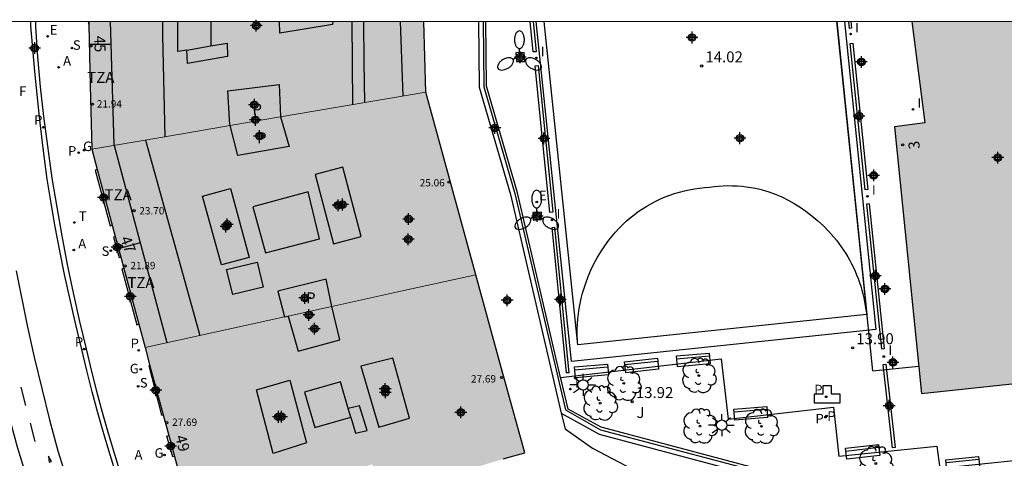
# Model space of a CAD drawing. Units: metres. Extents: x 583093 to 583445, y 4796289 to 4796541.
# Drawn here: x 583130 to 583198, y 4796510 to 4796540 of the extents above; entities that cross this region are included whole.
import ezdxf
from ezdxf.enums import TextEntityAlignment as Align

# ---------------------------------------------------------------- set-up
doc = ezdxf.new("R2010")
doc.units = ezdxf.units.M
doc.header["$MEASUREMENT"] = 0
for name, color, linetype in [('010106', 9, 'Continuous'), ('020204', 9, 'Continuous'), ('020308', 9, 'Continuous'), ('060108', 9, 'Continuous'), ('060112', 1, 'Continuous'), ('060113', 4, 'Continuous'), ('060121', 9, 'Continuous'), ('060124', 9, 'Continuous'), ('070105', 6, 'Continuous'), ('070108', 9, 'Continuous'), ('070114', 9, 'Continuous'), ('080106', 1, 'Continuous'), ('080109', 9, 'Continuous'), ('080110', 9, 'Continuous'), ('080119', 7, 'Continuous'), ('080125', 6, 'Continuous'), ('080137', 9, 'Continuous'), ('080201', 9, 'Continuous'), ('080202', 9, 'Continuous'), ('080303', 9, 'Continuous'), ('080308', 9, 'Continuous'), ('080310', 9, 'Continuous'), ('080311', 9, 'Continuous'), ('090202', 1, 'Continuous'), ('100116', 71, 'Continuous'), ('100202', 3, 'Continuous'), ('100302', 7, 'Continuous'), ('110101', 9, 'Continuous'), ('110103', 9, 'Continuous'), ('200203', 4, 'Continuous'), ('200205', 4, 'Continuous'), ('200305', 4, 'Continuous'), ('210102', 4, 'Continuous'), ('210201', 9, 'Continuous'), ('210203', 4, 'Continuous'), ('210204', 9, 'Continuous'), ('210205', 4, 'Continuous'), ('210301', 9, 'Continuous'), ('210303', 4, 'Continuous'), ('210304', 9, 'Continuous'), ('210305', 4, 'Continuous'), ('220207', 9, 'Continuous'), ('220307', 9, 'Continuous'), ('230204', 9, 'Continuous'), ('230304', 9, 'Continuous'), ('240205', 1, 'Continuous'), ('240304', 9, 'Continuous'), ('240305', 1, 'Continuous'), ('250205', 9, 'Continuous'), ('250206', 9, 'Continuous'), ('260101', 9, 'Continuous'), ('270204', 9, 'Continuous'), ('270304', 9, 'Continuous'), ('990501', 21, 'Continuous'), ('990507', 41, 'Continuous'), ('C_Edificios', 5, 'Continuous'), ('CD_11', 30, 'Continuous'), ('Centroides', 1, 'Continuous')]:
    doc.layers.add(name, color=color, linetype=linetype)
doc.layers.add('080111', color=7, linetype='Continuous', lineweight=30)
doc.layers.add('080117', color=7, linetype='Continuous', lineweight=20)
doc.styles.add('ARIAL', font='arial.ttf', dxfattribs={"height": 1})
doc.styles.add('ARIALI', font='ariali.ttf', dxfattribs={"height": 1})
doc.styles.add('ROMANS', font='romans__.ttf', dxfattribs={"height": 1})
doc.styles.get("Standard").update_dxf_attribs({"font": 'arial.ttf'})

# ---------------------------------------------------------------- blocks, each defined once
blk = doc.blocks.new('Centroide')
for points in [[(0.402, 0), (-0.402, 0)], [(0, -0.402), (0, 0.402)]]:
    blk.add_lwpolyline(points)
for radius in [0.256, 0.159]:
    blk.add_circle((0, 0), radius)
blk = doc.blocks.new('FUENTE')
blk.add_lwpolyline([(-0.295, 1.179), (-0.295, 0.589), (-0.884, 0.589), (-0.884, 0), (0.884, 0), (0.884, 0.589), (0.295, 0.589), (0.295, 1.179)], close=True)
blk = doc.blocks.new('PUNTO')
blk.add_circle((0, 0), 0.075)
blk = doc.blocks.new('CD_11')
for points in [[(0.402, 0), (-0.402, 0)], [(0, -0.402), (0, 0.402)]]:
    blk.add_lwpolyline(points)
for radius in [0.256, 0.159]:
    blk.add_circle((0, 0), radius)
blk = doc.blocks.new('ARBOL')
blk.add_circle((0, 0), 0.0587)
for centre, radius, start, end in [((-0.564, 0.381), 0.532, 92.28, 254.58), ((-0.28, 0.855), 0.3, 359.28777, 173.60777), ((0.097, 0.97), 0.21, 23.15651, 160.46651), ((0.438, 0.881), 0.24, 301.57804, 139.32804), ((0.656, 0.288), 0.443, 319.85562, 114.76562), ((-0.091, 0.321), 0.12, 119.14, 310.56), ((0.819, -0.249), 0.383, 235.52754, 62.02753), ((-0.556, -0.339), 0.555, 142.64, 266.54), ((-0.039, -0.384), 0.21, 189.64, 323.88), ((0.299, -0.624), 0.532, 224.67, 0.24), ((-0.301, -0.676), 0.45, 213.78, 295.32)]:
    blk.add_arc(centre, radius, start, end)
blk = doc.blocks.new('SANEA')
blk.add_circle((0, 0), 0.055)
blk = doc.blocks.new('REIND')
blk.add_circle((0, 0), 0.055)
blk = doc.blocks.new('BloquePortal')
blk.add_circle((0, 0), 0.075)
at = {"flags": 5}
blk.add_attdef('INDICE', text='', height=0.75, dxfattribs=at).set_placement((0, 0), align=Align.MIDDLE_CENTER)
blk = doc.blocks.new('REGALU')
blk.add_circle((0, 0), 0.055)
blk = doc.blocks.new('REGAS')
blk.add_circle((0, 0), 0.055)
blk = doc.blocks.new('PLUVI1')
blk.add_circle((0, 0), 0.055)
blk = doc.blocks.new('PLUVI2')
blk.add_circle((0, 0), 0.055)
blk = doc.blocks.new('RETEL')
blk.add_circle((0, 0), 0.055)
blk = doc.blocks.new('BANCO')
blk.add_line((1.125, 0.1875), (-1.125, 0.1875))
blk.add_lwpolyline([(1.125, 0.75), (1.125, 0), (-1.125, 0), (-1.125, 0.75)], close=True)
blk = doc.blocks.new('COTAPU')
blk.add_circle((0, 0), 0.075)
blk = doc.blocks.new('FAROLA')
for p, q in [((0, 0.355), (0, 0.755)), ((-0.355, 0), (-0.895, 0)), ((-0.63, 0.51), (-0.255, 0.245)), ((0.605, 0.49), (0.276, 0.223)), ((0.355, 0), (0.855, 0)), ((-0.65, -0.52), (-0.255, -0.24)), ((0, -0.355), (0, -0.755)), ((0.585, -0.52), (0.256, -0.246))]:
    blk.add_line(p, q)
blk.add_circle((0, 0), 0.355)
blk = doc.blocks.new('PLUVI3')
blk.add_circle((0, 0), 0.055)
blk = doc.blocks.new('FAROLM')
for q in [(0, 0.5), (0.433, -0.25), (-0.433, -0.25)]:
    blk.add_line((0, 0), q)
for points in [[(0, 0.5, 0.159986), (0.117, 0.538, 0.106322), (0.238, 0.675, 0.071006), (0.309, 0.858, 0.057309), (0.337, 1.099, 0.057309), (0.309, 1.339, 0.071006), (0.238, 1.522, 0.106322), (0.117, 1.659, 0.159986), (0, 1.697, 0.159986), (-0.117, 1.659, 0.106322), (-0.238, 1.522, 0.071006), (-0.309, 1.339, 0.057309), (-0.337, 1.099, 0.057309), (-0.309, 0.858, 0.071006), (-0.238, 0.675, 0.106322), (-0.117, 0.538, 0.159986)], [(-0.433, -0.25, 0.159986), (-0.525, -0.168, 0.106322), (-0.704, -0.131, 0.071006), (-0.898, -0.161, 0.057309), (-1.12, -0.258, 0.057309), (-1.315, -0.402, 0.071006), (-1.437, -0.555, 0.106322), (-1.495, -0.728, 0.159986), (-1.47, -0.849, 0.159986), (-1.378, -0.931, 0.106322), (-1.199, -0.967, 0.071006), (-1.005, -0.937, 0.057309), (-0.783, -0.841, 0.057309), (-0.588, -0.697, 0.071006), (-0.466, -0.544, 0.106322), (-0.408, -0.371, 0.159986)], [(0.433, -0.25, 0.159986), (0.408, -0.371, 0.106322), (0.466, -0.544, 0.071006), (0.588, -0.697, 0.057309), (0.783, -0.841, 0.057309), (1.005, -0.937, 0.071006), (1.199, -0.967, 0.106322), (1.378, -0.931, 0.159986), (1.47, -0.849, 0.159986), (1.495, -0.728, 0.106322), (1.437, -0.555, 0.071006), (1.315, -0.402, 0.057309), (1.12, -0.258, 0.057309), (0.898, -0.161, 0.071006), (0.704, -0.131, 0.106322), (0.525, -0.168, 0.159986)]]:
    blk.add_lwpolyline(points, format="xyb", close=True)
blk = doc.blocks.new('ABAS')
blk.add_circle((0, 0), 0.055)

msp = doc.modelspace()

# ---------------------------------------------------------------- hatches: boundary and pattern name
at = {"layer": '990501'}
for points in [[(583158.04, 4796537.739), (583157.97, 4796540.141), (583135.142, 4796540.142), (583135.148, 4796539.89), (583135.179, 4796538.582), (583135.244, 4796535.786), (583135.345, 4796531.429), (583140.06, 4796532.239), (583144.765, 4796533.047), (583144.617, 4796535.418), (583148.121, 4796535.85), (583148.205, 4796533.666), (583148.213, 4796533.639), (583153.161, 4796534.488), (583158.109, 4796535.337)], [(583204.811, 4796534.292), (583204.131, 4796534.232), (583203.97, 4796535.604), (583204.65, 4796535.662), (583204.272, 4796540.14), (583191.236, 4796540.141), (583192.129, 4796533.231), (583190.06, 4796532.964), (583191.903, 4796514.773), (583200.827, 4796515.718), (583200.717, 4796516.844), (583200.71, 4796516.916), (583200.7, 4796517.024), (583200.695, 4796517.079), (583200.139, 4796522.635), (583205.966, 4796523.224), (583205.781, 4796525.411), (583205.767, 4796525.561), (583205.762, 4796525.619), (583205.737, 4796526.068), (583205.71, 4796526.52), (583205.03, 4796526.46), (583204.869, 4796527.831), (583205.549, 4796527.89)]]:
    msp.add_hatch(color=256, dxfattribs=at).paths.add_polyline_path(points, flags=0)
h = msp.add_hatch(color=256, dxfattribs=at)
h.paths.add_polyline_path([(583144.776, 4796533.049), (583145.297, 4796531.006), (583148.805, 4796531.626), (583148.213, 4796533.639), (583153.161, 4796534.488), (583158.109, 4796535.337), (583159.817, 4796529.105), (583161.526, 4796522.872), (583156.623, 4796521.788), (583151.721, 4796520.705), (583151.317, 4796522.57), (583148.041, 4796521.742), (583148.495, 4796519.995), (583143.738, 4796518.95), (583138.982, 4796517.906), (583138.554, 4796519.496), (583137.53, 4796523.308), (583137.325, 4796524.069), (583137.169, 4796524.65), (583137.164, 4796524.668), (583136.946, 4796525.477), (583136.739, 4796526.249), (583135.716, 4796530.049), (583135.345, 4796531.429), (583140.06, 4796532.239)], flags=0)
h.paths.add_polyline_path([(583144.185, 4796523.538), (583142.9, 4796528.238), (583144.801, 4796528.758), (583146.086, 4796524.058)], flags=0)
h.paths.add_polyline_path([(583153.713, 4796525.482), (583152.466, 4796530.218), (583150.569, 4796529.718), (583151.816, 4796524.982)], flags=0)
h = msp.add_hatch(color=256, dxfattribs=at)
h.paths.add_polyline_path([(583141.372, 4796509.053), (583140.989, 4796510.471), (583140.603, 4796511.903), (583140.219, 4796513.325), (583139.316, 4796516.668), (583138.982, 4796517.906), (583143.738, 4796518.95), (583148.495, 4796519.995), (583148.615, 4796520.022), (583148.735, 4796520.048), (583149.417, 4796517.662), (583152.252, 4796518.43), (583151.721, 4796520.705), (583156.623, 4796521.788), (583161.526, 4796522.872), (583163.191, 4796516.797), (583164.857, 4796510.722), (583164.123, 4796510.514), (583163.388, 4796510.306), (583159.265, 4796509.034), (583155.142, 4796507.763), (583154.476, 4796509.938), (583151.624, 4796509.126), (583152.325, 4796506.894), (583151.497, 4796506.638), (583150.669, 4796506.382), (583146.763, 4796505.179), (583142.859, 4796503.974), (583142.761, 4796504.244), (583142.688, 4796504.218), (583142.593, 4796504.53), (583142.269, 4796505.732)], flags=0)
h.paths.add_polyline_path([(583157.012, 4796513.09), (583155.864, 4796517.19), (583153.688, 4796516.634), (583154.92, 4796512.466)], flags=0)
h.paths.add_polyline_path([(583147.712, 4796510.666), (583146.581, 4796515.014), (583148.849, 4796515.674), (583149.992, 4796511.402)], flags=0)
at = {"layer": '990507'}
for points in [[(583144.776, 4796533.049), (583146.727, 4796533.384), (583148.213, 4796533.639), (583148.205, 4796533.666), (583148.121, 4796535.85), (583144.617, 4796535.418), (583144.761, 4796533.106)], [(583144.776, 4796533.049), (583146.727, 4796533.384), (583148.213, 4796533.639), (583148.805, 4796531.626), (583145.297, 4796531.006)], [(583153.713, 4796525.482), (583152.466, 4796530.218), (583150.569, 4796529.718), (583151.816, 4796524.982)], [(583144.185, 4796523.538), (583142.9, 4796528.238), (583144.801, 4796528.758), (583146.086, 4796524.058)], [(583151.721, 4796520.705), (583151.317, 4796522.57), (583148.041, 4796521.742), (583148.495, 4796519.995), (583148.615, 4796520.022), (583148.735, 4796520.048), (583150.258, 4796520.382)], [(583151.721, 4796520.705), (583152.252, 4796518.43), (583149.417, 4796517.662), (583148.735, 4796520.048), (583150.258, 4796520.382)], [(583157.012, 4796513.09), (583155.864, 4796517.19), (583153.688, 4796516.634), (583154.92, 4796512.466)], [(583147.712, 4796510.666), (583146.581, 4796515.014), (583148.849, 4796515.674), (583149.992, 4796511.402)]]:
    msp.add_hatch(color=256, dxfattribs=at).paths.add_polyline_path(points, flags=0)

# ---------------------------------------------------------------- linework, layer by layer
at = {"layer": '010106', "flags": 128}
msp.add_lwpolyline([(583094.178, 4796290.15), (583444.168, 4796290.142), (583444.174, 4796540.135), (583094.184, 4796540.143)], close=True, dxfattribs=at)
at = {"layer": '060108', "flags": 128}
msp.add_lwpolyline([(583131.515, 4796540.142), (583131.519, 4796539.791), (583131.657, 4796537.743), (583131.837, 4796535.698), (583132.056, 4796533.657), (583132.639, 4796529.451), (583132.958, 4796527.488), (583133.306, 4796525.529), (583133.683, 4796523.576), (583134.088, 4796521.629), (583134.523, 4796519.687), (583134.97, 4796517.808), (583135.315, 4796516.364), (583135.679, 4796514.924), (583136.064, 4796513.489), (583136.468, 4796512.059), (583136.891, 4796510.635), (583137.334, 4796509.217)], dxfattribs=at)
at = {"layer": '060112', "flags": 128}
msp.add_lwpolyline([(583130.192, 4796523.128), (583130.945, 4796519.399), (583131.425, 4796517.252), (583131.936, 4796515.113), (583132.477, 4796512.98), (583133.048, 4796510.856), (583134.237, 4796507.043)], dxfattribs=at)
at = {"layer": '060113', "flags": 128}
for points in [[(583132.026, 4796504.542), (583132.201, 4796504.941), (583132.058, 4796505.511), (583131.917, 4796505.941), (583131.883, 4796506.044), (583131.142, 4796508.303), (583130.297, 4796511.113), (583129.668, 4796513.387), (583129.084, 4796515.674), (583128.546, 4796517.973), (583127.9, 4796520.871), (583127.308, 4796523.777), (583126.799, 4796526.663), (583126.359, 4796529.562), (583125.956, 4796532.488), (583125.604, 4796535.422), (583125.51, 4796536.323), (583125.393, 4796538.322), (583125.262, 4796540.142)], [(583137.044, 4796509.167), (583136.6, 4796510.588), (583136.175, 4796512.016), (583135.77, 4796513.45), (583135.385, 4796514.889), (583135.019, 4796516.333), (583134.674, 4796517.779), (583134.227, 4796519.658), (583133.847, 4796521.269), (583133.492, 4796522.886), (583133.162, 4796524.508), (583132.856, 4796526.135), (583132.576, 4796527.766), (583132.32, 4796529.401), (583132.029, 4796531.51), (583131.778, 4796533.624), (583131.458, 4796536.737), (583131.204, 4796539.857), (583131.201, 4796540.142)]]:
    msp.add_lwpolyline(points, dxfattribs=at)
at = {"layer": '060121', "flags": 128}
for points in [[(583164.823, 4796538.023), (583164.26, 4796538.015), (583164.289, 4796537.411), (583164.852, 4796537.419), (583164.823, 4796538.023)], [(583166, 4796527.139), (583165.414, 4796527.12), (583165.42, 4796526.605), (583166.009, 4796526.634), (583166, 4796527.139)]]:
    msp.add_lwpolyline(points, dxfattribs=at)
at = {"layer": '060124', "flags": 128}
for points in [[(583135.112, 4796540.142), (583135.13, 4796540.02), (583135.148, 4796539.89)], [(583135.716, 4796530.049), (583135.649, 4796530.032), (583135.582, 4796530.015), (583136.604, 4796526.214), (583136.739, 4796526.249)], [(583136.946, 4796525.477), (583136.883, 4796525.46), (583136.82, 4796525.444), (583137.213, 4796524.039), (583137.325, 4796524.069)], [(583137.53, 4796523.308), (583137.466, 4796523.291), (583137.403, 4796523.274), (583138.425, 4796519.461), (583138.554, 4796519.496)], [(583139.316, 4796516.668), (583139.274, 4796516.657), (583139.233, 4796516.646), (583140.108, 4796513.295), (583140.219, 4796513.325)], [(583140.989, 4796510.471), (583140.867, 4796510.438), (583140.471, 4796511.868), (583140.537, 4796511.885), (583140.603, 4796511.903)]]:
    msp.add_lwpolyline(points, dxfattribs=at)
at = {"layer": '070105', "flags": 128}
for points in [[(583161.696, 4796540.141), (583161.749, 4796535.671), (583163.877, 4796528.343), (583167.333, 4796513.438)], [(583167.3, 4796515.868), (583164.364, 4796528.457), (583162.249, 4796535.745), (583162.195, 4796540.141)], [(583167.339, 4796515.699), (583167.3, 4796515.868)], [(583201.431, 4796510.463), (583198.003, 4796505.395), (583196.492, 4796503.117), (583195.415, 4796501.57), (583182.523, 4796506.735), (583183.125, 4796508.997), (583170.056, 4796512.47), (583167.807, 4796513.693), (583167.339, 4796515.699)], [(583167.333, 4796513.438), (583169.927, 4796511.987), (583182.62, 4796508.614), (583182.058, 4796506.501), (583182.653, 4796506.27)], [(583167.333, 4796513.438), (583167.618, 4796512.354), (583169.474, 4796511.034), (583181.961, 4796504.466)]]:
    msp.add_lwpolyline(points, dxfattribs=at)
at = {"layer": '070108', "flags": 128}
for points in [[(583162.02, 4796540.141), (583162.076, 4796535.695), (583164.189, 4796528.416), (583167.632, 4796513.652), (583170.01, 4796512.296), (583182.908, 4796508.868), (583182.332, 4796506.685), (583195.465, 4796501.435), (583203.02, 4796512.401)], [(583138.671, 4796525.051), (583137.902, 4796524.846), (583137.169, 4796524.65)]]:
    msp.add_lwpolyline(points, dxfattribs=at)
at = {"layer": '070114', "flags": 128}
for points in [[(583187.799, 4796537.192), (583187.864, 4796537.203), (583187.92, 4796537.232), (583187.961, 4796537.274), (583187.987, 4796537.323), (583187.999, 4796537.394), (583187.989, 4796537.454), (583187.962, 4796537.508), (583187.916, 4796537.554), (583187.862, 4796537.581), (583187.798, 4796537.592), (583187.739, 4796537.583), (583187.684, 4796537.555), (583187.639, 4796537.512), (583187.608, 4796537.451), (583187.599, 4796537.39), (583187.609, 4796537.33), (583187.637, 4796537.274), (583187.682, 4796537.229), (583187.74, 4796537.201), (583187.799, 4796537.192)], [(583188.637, 4796529.446), (583188.702, 4796529.457), (583188.757, 4796529.487), (583188.799, 4796529.529), (583188.824, 4796529.577), (583188.837, 4796529.648), (583188.827, 4796529.708), (583188.8, 4796529.762), (583188.754, 4796529.808), (583188.7, 4796529.836), (583188.636, 4796529.846), (583188.577, 4796529.837), (583188.522, 4796529.81), (583188.476, 4796529.766), (583188.446, 4796529.705), (583188.437, 4796529.644), (583188.447, 4796529.584), (583188.475, 4796529.529), (583188.52, 4796529.483), (583188.577, 4796529.455), (583188.637, 4796529.446)], [(583189.406, 4796521.7), (583189.471, 4796521.711), (583189.526, 4796521.741), (583189.567, 4796521.783), (583189.593, 4796521.831), (583189.605, 4796521.902), (583189.596, 4796521.962), (583189.569, 4796522.016), (583189.522, 4796522.062), (583189.469, 4796522.09), (583189.405, 4796522.1), (583189.346, 4796522.091), (583189.291, 4796522.064), (583189.245, 4796522.02), (583189.214, 4796521.959), (583189.205, 4796521.898), (583189.215, 4796521.838), (583189.244, 4796521.783), (583189.289, 4796521.738), (583189.346, 4796521.709), (583189.406, 4796521.7)], [(583189.951, 4796516.687), (583190.016, 4796516.698), (583190.071, 4796516.728), (583190.112, 4796516.77), (583190.138, 4796516.818), (583190.15, 4796516.889), (583190.14, 4796516.95), (583190.113, 4796517.003), (583190.067, 4796517.05), (583190.014, 4796517.077), (583189.95, 4796517.087), (583189.891, 4796517.078), (583189.835, 4796517.051), (583189.79, 4796517.007), (583189.759, 4796516.946), (583189.75, 4796516.886), (583189.76, 4796516.825), (583189.788, 4796516.77), (583189.834, 4796516.725), (583189.891, 4796516.696), (583189.951, 4796516.687)]]:
    msp.add_lwpolyline(points, dxfattribs=at)
at = {"layer": '080106', "flags": 128}
msp.add_lwpolyline([(583151.768, 4796540.141), (583151.765, 4796539.945), (583148.173, 4796539.354), (583148.153, 4796540.142)], dxfattribs=at)
msp.add_lwpolyline([(583146.325, 4796527.51), (583147.193, 4796524.362), (583150.873, 4796525.33), (583150.101, 4796528.526)], close=True, dxfattribs=at)
at = {"layer": '080109', "flags": 128}
for points in [[(583140.351, 4796532.289), (583140.203, 4796539.2), (583140.183, 4796540.142)], [(583153.071, 4796540.141), (583153.09, 4796537.31), (583153.109, 4796534.479)], [(583153.87, 4796540.141), (583153.9, 4796537.381), (583153.93, 4796534.621)], [(583139.02, 4796532.06), (583140.86, 4796525.43), (583142.719, 4796518.727)]]:
    msp.add_lwpolyline(points, dxfattribs=at)
at = {"layer": '080110', "flags": 128}
for points in [[(583140.491, 4796518.237), (583136.881, 4796531.75), (583136.624, 4796540.142)], [(583141.834, 4796538.202), (583141.225, 4796538.098), (583141.216, 4796540.142)], [(583143.454, 4796540.142), (583143.46, 4796539.311), (583143.465, 4796538.479)], [(583156.574, 4796535.074), (583156.486, 4796537.607), (583156.397, 4796540.141)], [(583143.465, 4796538.479), (583144.581, 4796538.67), (583144.597, 4796537.766), (583141.865, 4796537.282), (583141.834, 4796538.202)], [(583141.834, 4796538.202), (583143.465, 4796538.479)], [(583152.829, 4796513.743), (583152.298, 4796515.565), (583149.844, 4796514.85), (583150.546, 4796512.439), (583153, 4796513.154)], [(583153, 4796513.154), (583153.318, 4796512.061), (583154.112, 4796512.246), (583153.6, 4796513.934), (583152.829, 4796513.743)], [(583153, 4796513.154), (583152.829, 4796513.743)]]:
    msp.add_lwpolyline(points, dxfattribs=at)
msp.add_lwpolyline([(583144.541, 4796523.238), (583146.617, 4796523.738), (583147.029, 4796522.026), (583144.953, 4796521.526)], close=True, dxfattribs=at)
at = {"layer": '080111', "flags": 128}
for points in [[(583135.142, 4796540.142), (583135.148, 4796539.89)], [(583135.148, 4796539.89), (583135.244, 4796535.786), (583135.345, 4796531.429)], [(583158.109, 4796535.337), (583158.04, 4796537.739), (583157.97, 4796540.141)], [(583191.236, 4796540.141), (583192.129, 4796533.231), (583190.06, 4796532.964), (583191.903, 4796514.773), (583200.827, 4796515.718), (583200.717, 4796516.844)], [(583161.526, 4796522.872), (583159.817, 4796529.105), (583158.109, 4796535.337)], [(583135.345, 4796531.429), (583135.716, 4796530.049)], [(583135.716, 4796530.049), (583136.739, 4796526.249)], [(583136.739, 4796526.249), (583136.946, 4796525.477)], [(583136.946, 4796525.477), (583137.164, 4796524.668), (583137.169, 4796524.65)], [(583137.169, 4796524.65), (583137.325, 4796524.069)], [(583137.325, 4796524.069), (583137.53, 4796523.308)], [(583137.53, 4796523.308), (583138.554, 4796519.496)], [(583164.857, 4796510.722), (583163.191, 4796516.797), (583161.526, 4796522.872)], [(583138.554, 4796519.496), (583138.982, 4796517.906)], [(583138.982, 4796517.906), (583139.316, 4796516.668)], [(583139.316, 4796516.668), (583140.219, 4796513.325)], [(583140.219, 4796513.325), (583140.603, 4796511.903)], [(583140.603, 4796511.903), (583140.989, 4796510.471)], [(583140.989, 4796510.471), (583141.372, 4796509.053)], [(583163.388, 4796510.306), (583164.123, 4796510.514), (583164.857, 4796510.722)]]:
    msp.add_lwpolyline(points, dxfattribs=at)
at = {"layer": '080117', "flags": 128}
for points in [[(583148.213, 4796533.639), (583153.161, 4796534.488), (583158.109, 4796535.337)], [(583135.345, 4796531.429), (583140.06, 4796532.239), (583144.776, 4796533.049)], [(583144.776, 4796533.049), (583146.727, 4796533.384), (583148.213, 4796533.639)], [(583161.526, 4796522.872), (583156.623, 4796521.788), (583151.721, 4796520.705)], [(583151.721, 4796520.705), (583150.258, 4796520.382), (583148.735, 4796520.048)], [(583148.495, 4796519.995), (583143.738, 4796518.95), (583138.982, 4796517.906)]]:
    msp.add_lwpolyline(points, dxfattribs=at)
at = {"layer": '080119', "flags": 128}
for points in [[(583144.776, 4796533.049), (583144.761, 4796533.106), (583144.617, 4796535.418), (583148.121, 4796535.85), (583148.205, 4796533.666), (583148.213, 4796533.639)], [(583148.213, 4796533.639), (583148.805, 4796531.626), (583145.297, 4796531.006), (583144.776, 4796533.049)], [(583153.713, 4796525.482), (583152.466, 4796530.218), (583150.569, 4796529.718), (583151.816, 4796524.982), (583153.713, 4796525.482)], [(583144.185, 4796523.538), (583142.9, 4796528.238), (583144.801, 4796528.758), (583146.086, 4796524.058), (583144.185, 4796523.538)], [(583151.721, 4796520.705), (583151.317, 4796522.57), (583148.041, 4796521.742), (583148.495, 4796519.995)], [(583148.735, 4796520.048), (583149.417, 4796517.662), (583152.252, 4796518.43), (583151.721, 4796520.705)], [(583148.495, 4796519.995), (583148.615, 4796520.022), (583148.735, 4796520.048)], [(583157.012, 4796513.09), (583155.864, 4796517.19), (583153.688, 4796516.634), (583154.92, 4796512.466), (583157.012, 4796513.09)], [(583147.712, 4796510.666), (583146.581, 4796515.014), (583148.849, 4796515.674), (583149.992, 4796511.402), (583147.712, 4796510.666)]]:
    msp.add_lwpolyline(points, dxfattribs=at)
at = {"layer": '080125', "flags": 128}
msp.add_lwpolyline([(583136.673, 4796538.57), (583135.926, 4796538.576), (583135.179, 4796538.582)], dxfattribs=at)
at = {"layer": '080137', "flags": 128}
for points in [[(583186.114, 4796540.141), (583188.553, 4796516.306)], [(583188.553, 4796516.306), (583191.715, 4796516.629)]]:
    msp.add_lwpolyline(points, dxfattribs=at)
at = {"layer": '100116', "flags": 128}
msp.add_lwpolyline([(583167.3, 4796515.868), (583178.253, 4796517.123), (583178.722, 4796513.024), (583185.894, 4796513.846), (583186.269, 4796510.494), (583192.933, 4796511.18), (583193.136, 4796509.671), (583201.48, 4796510.537)], dxfattribs=at)
at = {"layer": '110101', "flags": 128}
for points in [[(583168.47, 4796518.081), (583166.175, 4796540.141)], [(583186.132, 4796540.141), (583188.171, 4796520.169)], [(583170.589, 4796525.226), (583170.805, 4796525.503), (583171.032, 4796525.771), (583171.269, 4796526.029), (583171.516, 4796526.279), (583171.772, 4796526.518), (583172.037, 4796526.748), (583172.311, 4796526.967), (583172.593, 4796527.176), (583172.883, 4796527.373), (583173.181, 4796527.559), (583173.485, 4796527.733), (583173.791, 4796527.893), (583174.104, 4796528.042), (583174.421, 4796528.178), (583174.744, 4796528.302), (583175.071, 4796528.414), (583175.402, 4796528.513), (583175.737, 4796528.6), (583176.074, 4796528.673), (583176.415, 4796528.734), (583176.757, 4796528.782), (583177.101, 4796528.817), (583177.446, 4796528.838)], [(583177.446, 4796528.838), (583177.757, 4796528.883), (583178.07, 4796528.916), (583178.384, 4796528.938), (583178.699, 4796528.949), (583179.014, 4796528.947), (583179.328, 4796528.935), (583179.642, 4796528.91), (583179.955, 4796528.874), (583180.266, 4796528.827), (583180.575, 4796528.769), (583180.882, 4796528.699), (583181.186, 4796528.617), (583181.487, 4796528.525), (583181.935, 4796528.365), (583182.374, 4796528.18), (583182.802, 4796527.97), (583183.217, 4796527.738), (583183.62, 4796527.482), (583184.007, 4796527.205)], [(583184.007, 4796527.205), (583184.429, 4796526.893), (583184.834, 4796526.559), (583185.22, 4796526.204), (583185.587, 4796525.829), (583185.933, 4796525.434), (583186.105, 4796525.221), (583186.27, 4796525.004), (583186.43, 4796524.782), (583186.584, 4796524.555), (583186.731, 4796524.325), (583186.872, 4796524.09), (583187.006, 4796523.852), (583187.133, 4796523.61), (583187.253, 4796523.364), (583187.367, 4796523.115), (583187.474, 4796522.863), (583187.573, 4796522.608), (583187.666, 4796522.351), (583187.751, 4796522.091), (583187.829, 4796521.829), (583187.899, 4796521.565), (583187.963, 4796521.298), (583188.018, 4796521.031), (583188.067, 4796520.761), (583188.107, 4796520.491), (583188.171, 4796520.169)], [(583168.455, 4796518.225), (583168.443, 4796518.417), (583168.434, 4796518.775), (583168.437, 4796519.133), (583168.452, 4796519.491), (583168.48, 4796519.848), (583168.519, 4796520.204), (583168.571, 4796520.559), (583168.635, 4796520.911), (583168.711, 4796521.261), (583168.799, 4796521.608), (583168.899, 4796521.952), (583169.01, 4796522.293), (583169.177, 4796522.741), (583169.364, 4796523.18), (583169.571, 4796523.611), (583169.798, 4796524.032), (583170.043, 4796524.442), (583170.307, 4796524.841), (583170.589, 4796525.226)], [(583188.171, 4796520.169), (583168.47, 4796518.081)]]:
    msp.add_lwpolyline(points, dxfattribs=at)
at = {"layer": '110103', "flags": 128}
msp.add_lwpolyline([(583186.653, 4796540.141), (583188.791, 4796519.14), (583168.04, 4796516.963), (583165.64, 4796540.141)], dxfattribs=at)
at = {"layer": '210102', "flags": 128}
for points in [[(583165.436, 4796538.075), (583165.22, 4796540.141)], [(583165.431, 4796540.141), (583165.646, 4796538.082), (583165.436, 4796538.075)], [(583186.987, 4796539.665), (583186.937, 4796540.141)], [(583187.071, 4796540.141), (583187.118, 4796539.683), (583186.987, 4796539.665)], [(583187.216, 4796538.66), (583188.242, 4796528.68), (583188.067, 4796528.668), (583187.043, 4796538.64), (583187.216, 4796538.66)], [(583165.788, 4796537.131), (583165.55, 4796537.107), (583166.546, 4796527.143), (583166.785, 4796527.165), (583165.788, 4796537.131)], [(583188.345, 4796527.705), (583188.148, 4796527.686), (583189.169, 4796517.82), (583189.368, 4796517.836), (583188.345, 4796527.705)], [(583166.879, 4796526.12), (583167.866, 4796516.175), (583167.702, 4796516.168), (583166.716, 4796526.103), (583166.879, 4796526.12)], [(583189.47, 4796516.771), (583190.108, 4796511.086), (583189.925, 4796511.057), (583189.286, 4796516.753), (583189.47, 4796516.771)]]:
    msp.add_lwpolyline(points, dxfattribs=at)
at = {"layer": '260101', "flags": 128}
for points in [[(583130.518, 4796515.191), (583130.835, 4796513.951)], [(583131.144, 4796512.736), (583131.458, 4796511.495)], [(583132.407, 4796510.486), (583132.443, 4796510.076), (583132.602, 4796510.124), (583132.407, 4796510.486)]]:
    msp.add_lwpolyline(points, dxfattribs=at)

# ---------------------------------------------------------------- block references
at = {"layer": '020204', "rotation": 359.9987685839998}
for p in [(583176.918, 4796537.112, 14.02), (583187.201, 4796517.883, 13.902), (583172.179, 4796514.21, 13.92)]:
    msp.add_blockref('COTAPU', p, dxfattribs=at)
at = {"layer": '080201', "rotation": 359.9987685839998}
for p in [(583135.403, 4796534.506, 21.938), (583159.688, 4796529.186, 25.058), (583138.233, 4796527.242, 23.702), (583137.609, 4796523.474, 21.894), (583163.28, 4796515.858, 27.694), (583140.449, 4796512.786, 27.694)]:
    msp.add_blockref('PUNTO', p, dxfattribs=at)
at = {"layer": '080202', "rotation": 359.9987685839998}
for p in [(583135.298, 4796538.485), (583190.616, 4796531.731), (583137.377, 4796524.816), (583140.917, 4796511.24)]:
    msp.add_blockref('BloquePortal', p, dxfattribs=at)
at = {"layer": '090202'}
for p, rotation in [((583172.776, 4796517.049), 186.2324256666106), ((583176.314, 4796517.429), 185.1276874999226), ((583169.37, 4796516.679), 185.1611663815746), ((583180.231, 4796513.796), 184.4613465478571), ((583187.844, 4796511.163), 186.684170222699), ((583194.672, 4796510.356), 185.963200348437)]:
    msp.add_blockref('BANCO', p, dxfattribs=dict(at, rotation=rotation))
at = {"layer": '100202', "rotation": 359.9987685839998}
for p in [(583176.726, 4796515.994), (583171.603, 4796515.459), (583169.999, 4796514.11), (583176.801, 4796512.546), (583180.988, 4796512.527), (583188.777, 4796509.992)]:
    msp.add_blockref('ARBOL', p, dxfattribs=at)
at = {"layer": '200203', "rotation": 359.9987685839998}
msp.add_blockref('FUENTE', (583185.459, 4796514.124), dxfattribs=at)
at = {"layer": '200205', "rotation": 359.9987685839998}
for p in [(583133.092, 4796537.028, 3.837), (583134.124, 4796524.555, 3.847)]:
    msp.add_blockref('ABAS', p, dxfattribs=at)
at = {"layer": '210201', "rotation": 359.9987685839998}
for p in [(583134.832, 4796531.374, 3.866), (583138.551, 4796517.716, 3.909)]:
    msp.add_blockref('PLUVI1', p, dxfattribs=at)
at = {"layer": '210203', "rotation": 359.9987685839998}
for p in [(583185.353, 4796513.157, 14.056), (583185.424, 4796513.235, 14.039)]:
    msp.add_blockref('PLUVI2', p, dxfattribs=at)
at = {"layer": '210204', "rotation": 359.9987685839998}
for p in [(583133.999, 4796538.338, 3.865), (583136.645, 4796524.51, 3.866), (583138.512, 4796515.253, 3.918)]:
    msp.add_blockref('SANEA', p, dxfattribs=at)
at = {"layer": '210205', "rotation": 359.9987685839998}
for p in [(583132.047, 4796532.937, 3.684), (583134.827, 4796517.798, 3.717), (583185.403, 4796514.544, 13.949)]:
    msp.add_blockref('PLUVI3', p, dxfattribs=at)
at = {"layer": '220207', "rotation": 359.9987685839998}
for p in [(583132.34, 4796539.135, 3.829), (583165.678, 4796527.832, 13.812)]:
    msp.add_blockref('REGALU', p, dxfattribs=at)
at = {"layer": '230204', "rotation": 359.9987685839998}
for p in [(583134.452, 4796531.203, 3.86), (583138.69, 4796516.421, 3.919), (583140.303, 4796510.572, 3.968)]:
    msp.add_blockref('REGAS', p, dxfattribs=at)
at = {"layer": '240205', "rotation": 359.9987685839998}
msp.add_blockref('RETEL', (583134.162, 4796526.434, 3.829), dxfattribs=at)
at = {"layer": '250205', "rotation": 359.9987685839998}
for p in [(583164.497, 4796537.804), (583165.672, 4796526.934)]:
    msp.add_blockref('FAROLM', p, dxfattribs=at)
at = {"layer": '250206', "rotation": 359.9987685839998}
for p in [(583168.835, 4796515.357), (583178.282, 4796512.608)]:
    msp.add_blockref('FAROLA', p, dxfattribs=at)
at = {"layer": '270204', "rotation": 359.9987685839998}
for p in [(583187.067, 4796539.296, 13.835), (583165.644, 4796537.667, 13.794), (583191.319, 4796534.156, 13.998), (583188.214, 4796528.225, 13.853), (583166.72, 4796526.602, 13.796), (583189.333, 4796517.29, 13.845), (583167.967, 4796515.069, 13.81)]:
    msp.add_blockref('REIND', p, dxfattribs=at)
at = {"layer": 'C_Edificios', "rotation": 359.9987685839998}
for p in [(583146.562, 4796539.872), (583146.432, 4796534.462), (583146.782, 4796532.332), (583197.097, 4796530.866), (583152.132, 4796527.612), (583156.942, 4796526.672), (583144.588, 4796526.306), (583149.872, 4796521.292), (583150.522, 4796519.192), (583155.349, 4796515.081), (583148.069, 4796513.175), (583160.501, 4796513.482)]:
    msp.add_blockref('Centroide', p, dxfattribs=at)
at = {"layer": 'CD_11'}
msp.add_blockref('CD_11', (583179.522, 4796532.187), dxfattribs=at)
at = {"layer": 'Centroides', "rotation": 359.9987685839998}
for p in [(583176.258, 4796539.057), (583131.458, 4796538.337), (583164.555, 4796537.719), (583187.799, 4796537.393), (583146.502, 4796533.442), (583187.638, 4796533.696), (583162.818, 4796532.888), (583166.164, 4796532.169), (583188.637, 4796529.647), (583136.152, 4796528.142), (583152.434, 4796527.66), (583165.711, 4796526.873), (583144.492, 4796526.162), (583156.921, 4796525.292), (583137.072, 4796524.762), (583188.754, 4796522.794), (583189.406, 4796521.901), (583137.972, 4796521.392), (583163.661, 4796521.132), (583167.288, 4796521.175), (583150.152, 4796520.132), (583189.951, 4796516.889), (583139.712, 4796514.992), (583155.361, 4796514.842), (583189.696, 4796513.932), (583148.281, 4796513.182), (583140.732, 4796511.183)]:
    msp.add_blockref('Centroide', p, dxfattribs=at)

# ---------------------------------------------------------------- texts
at = {"layer": '020308', "style": 'ARIAL'}
for s, p in [('14.02', (583177.168, 4796537.362)), ('13.90', (583187.451, 4796518.133)), ('13.92', (583172.429, 4796514.46))]:
    msp.add_text(s, height=0.75, rotation=359.99877, dxfattribs=at).set_placement(p)
at = {"layer": '080303', "style": 'ARIAL'}
for s, p in [('21.94', (583135.699, 4796534.278)), ('25.06', (583157.698, 4796528.897)), ('23.70', (583138.591, 4796526.986)), ('21.89', (583137.987, 4796523.247)), ('27.69', (583161.196, 4796515.519)), ('27.69', (583140.828, 4796512.563))]:
    msp.add_text(s, height=0.5, rotation=359.99877, dxfattribs=at).set_placement(p)
at = {"layer": '080308', "style": 'ARIALI'}
for s, rotation, p in [('45', 271.79877, (583135.512, 4796539.172)), ('3', 95.99877, (583191.789, 4796531.47)), ('47', 290.69877, (583137.272, 4796525.342)), ('49', 285.29877, (583141.022, 4796511.823))]:
    msp.add_text(s, height=0.75, rotation=rotation, dxfattribs=at).set_placement(p)
at = {"layer": '080310', "style": 'ARIAL'}
for p in [(583146.301, 4796533.787), (583146.617, 4796531.835), (583149.957, 4796520.915)]:
    msp.add_text('P', height=0.75, rotation=359.99877, dxfattribs=at).set_placement(p)
at = {"layer": '080311', "style": 'ARIAL'}
for p in [(583135.042, 4796535.962), (583136.222, 4796527.952), (583137.772, 4796521.962)]:
    msp.add_text('TZA', height=0.75, rotation=359.99877, dxfattribs=at).set_placement(p)
at = {"layer": '100302', "style": 'ARIAL'}
msp.add_text('J', height=0.75, rotation=359.99877, dxfattribs=at).set_placement((583172.474, 4796513.097))
at = {"layer": '200305', "style": 'ROMANS'}
for p in [(583133.399, 4796537.14), (583134.431, 4796524.667), (583138.265, 4796510.266)]:
    msp.add_text('A', height=0.65, rotation=359.99877, dxfattribs=at).set_placement(p)
at = {"layer": '210301', "style": 'ROMANS'}
for p in [(583133.734, 4796530.996), (583137.998, 4796517.868)]:
    msp.add_text('P', height=0.65, rotation=359.99877, dxfattribs=at).set_placement(p)
at = {"layer": '210303', "style": 'ROMANS'}
for p in [(583184.671, 4796512.726), (583185.476, 4796512.899)]:
    msp.add_text('P', height=0.65, rotation=359.99877, dxfattribs=at).set_placement(p)
at = {"layer": '210304', "style": 'ROMANS'}
for p in [(583134.064, 4796538.218), (583136.021, 4796524.158), (583138.627, 4796515.178)]:
    msp.add_text('S', height=0.65, rotation=359.99877, dxfattribs=at).set_placement(p)
at = {"layer": '210305', "style": 'ROMANS'}
for p in [(583131.424, 4796533.102), (583134.203, 4796517.963), (583184.591, 4796514.715)]:
    msp.add_text('P', height=0.65, rotation=359.99877, dxfattribs=at).set_placement(p)
at = {"layer": '220307', "style": 'ROMANS'}
for p in [(583132.487, 4796539.257), (583165.825, 4796527.954)]:
    msp.add_text('E', height=0.65, rotation=359.99877, dxfattribs=at).set_placement(p)
at = {"layer": '230304', "style": 'ROMANS'}
for p in [(583134.758, 4796531.309), (583137.941, 4796516.143), (583139.627, 4796510.387)]:
    msp.add_text('G', height=0.65, rotation=359.99877, dxfattribs=at).set_placement(p)
at = {"layer": '240304', "style": 'ROMANS'}
msp.add_text('F', height=0.65, rotation=359.99877, dxfattribs=at).set_placement((583130.402, 4796535.071))
at = {"layer": '240305', "style": 'ROMANS'}
msp.add_text('T', height=0.65, rotation=359.99877, dxfattribs=at).set_placement((583134.468, 4796526.54))
at = {"layer": '270304', "style": 'ROMANS'}
for p in [(583187.373, 4796539.402), (583165.95, 4796537.773), (583191.625, 4796534.262), (583188.52, 4796528.331), (583167.026, 4796526.708), (583189.639, 4796517.396), (583168.273, 4796515.175)]:
    msp.add_text('I', height=0.65, rotation=359.99877, dxfattribs=at).set_placement(p)

doc.saveas('drawing.dxf')
